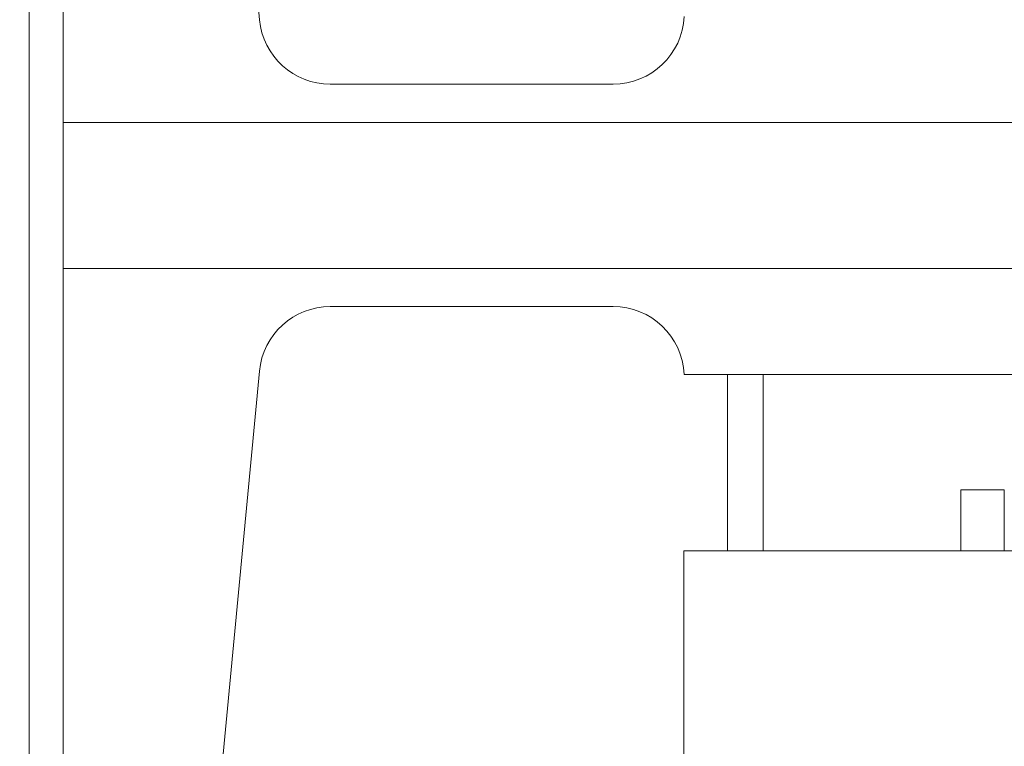
# Model space of a CAD drawing. Extents: x -239 to 414, y -91 to 242.
# Drawn here: x 15 to 17, y 50 to 52 of the extents above; entities that cross this region are included whole.
import ezdxf

# ---------------------------------------------------------------- set-up
doc = ezdxf.new("R2010")
doc.units = 0
doc.header["$LTSCALE"] = 10
doc.header["$MEASUREMENT"] = 0
doc.header["$PDMODE"] = 98
doc.layers.get('DEFPOINTS').update_dxf_attribs({"linetype": 'CONTINUOUS'})
doc.layers.add('DIM', color=1, linetype='CONTINUOUS')
doc.layers.add('RAIL_WD', color=10, linetype='CONTINUOUS')
doc.styles.get("Standard").update_dxf_attribs({"font": 'SIMPLEX.shx', "width": 0.85})
doc.dimstyles.get("Standard").update_dxf_attribs({"dimscale": 16, "dimtxt": 0.09375, "dimasz": 0.09375, "dimexe": 0.0625, "dimexo": 0.0625, "dimgap": 0.0625, "dimtad": 0, "dimtih": 1, "dimtoh": 1, "dimdec": 4, "dimzin": 4, "dimdsep": 46, "dimtxsty": 'Standard', "dimcen": 0.0625, "dimadec": 0, "dimazin": 0, "dimtfac": 1, "dimtdec": 4, "dimtofl": 0, "dimtmove": 0, "dimatfit": 3, "dimfxl": 1, "dimtolj": 1, "dimtzin": 0, "dimarcsym": 0})

# ---------------------------------------------------------------- blocks, each defined once
blk = doc.blocks.new('*D82')
at = {"layer": 'DEFPOINTS', "color": 0, "transparency": 16777216}
for p in [(63, 78.0738), (0.5, 48), (63, 47.5785)]:
    blk.add_point(p, dxfattribs=at)
at = {"layer": 'DIM', "color": 0, "lineweight": -2, "transparency": 16777216}
for p, q in [((0.5, 48.75), (0.5, 78.8238)), ((63, 48.3285), (63, 78.8238)), ((2.6563, 78.0738), (20.3959, 78.0738)), ((60.8438, 78.0738), (43.1041, 78.0738))]:
    blk.add_line(p, q, dxfattribs=at)
at = {"layer": 'DIM', "color": 0, "transparency": 16777216}
for points in [[(2.6563, 78.4332), (2.6563, 77.7144), (0.5, 78.0738)], [(60.8438, 78.4332), (60.8438, 77.7144), (63, 78.0738)]]:
    blk.add_solid(points, dxfattribs=at)
at = {"layer": 'DIM', "color": 0, "transparency": 16777216, "insert": (31.75, 78.0738), "char_height": 2.16, "attachment_point": 5}
blk.add_mtext('\\A1;(62 1/2") O.D.', dxfattribs=at)

msp = doc.modelspace()

# ---------------------------------------------------------------- linework, layer by layer
at = {"layer": 'RAIL_WD', "lineweight": 15}
for p, q in [((15.5, 53.216), (15.5, 49.656)), ((15.56, 53.216), (15.56, 51.564)), ((15.78107, 53.04617), (15.90428, 51.74422)), ((16.02873, 51.631), (16.52514, 51.631)), ((18, 51.564), (15.56, 51.564)), ((15.56, 51.308), (15.56, 51.564)), ((15.56, 51.308), (15.56, 49.656)), ((15.56, 51.308), (18, 51.308)), ((16.52514, 51.241), (16.02873, 51.241)), ((15.90428, 51.12778), (15.78107, 49.82583)), ((17.99877, 51.12192), (16.65, 51.122)), ((16.7258, 50.8125), (16.7258, 51.122)), ((16.7883, 51.122), (16.7883, 50.8125)), ((17.1354, 50.8125), (17.1354, 50.9193)), ((17.2119, 50.9193), (17.1354, 50.9193)), ((17.2119, 50.9193), (17.2119, 50.83846)), ((17.2119, 50.83846), (17.2119, 50.8125)), ((16.64926, 50.8125), (16.64926, 50.3125)), ((18.39926, 50.8125), (16.64926, 50.8125))]:
    msp.add_line(p, q, dxfattribs=at)
for centre, start, end in [((16.02873, 51.756), 185.40621, 270), ((16.52514, 51.756), 270, 357.24875), ((16.02873, 51.116), 90, 174.59379), ((16.52514, 51.116), 2.75125, 90)]:
    msp.add_arc(centre, 0.125, start, end, dxfattribs=at)

# ---------------------------------------------------------------- dimensions: what is measured, and where the dimension line sits
at = {"layer": 'DIM'}
dim = msp.add_linear_dim(base=(63, 78.07382), p1=(0.5, 48), p2=(63, 47.5785), text='(<>) O.D.', dimstyle='Standard', override={"dimscale": 12, "dimtxt": 0.18, "dimasz": 0.179688, "dimgap": 0.09375, "dimlunit": 5, "dimpost": '"', "dimfrac": 2}, dxfattribs=at)
dim.commit()
dim.dimension.update_dxf_attribs({"geometry": '*D82', "text_midpoint": (31.75, 78.07382), "dimtype": 160})

doc.saveas('drawing.dxf')
